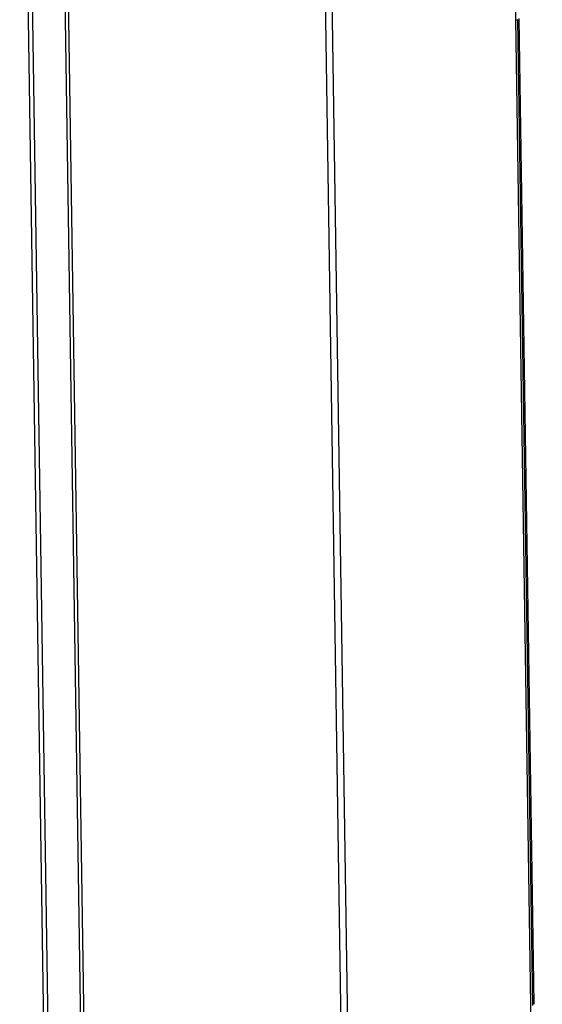
# Model space of a CAD drawing. Units: millimetres. Extents: x 0 to 7000, y 0 to 4950.
# Drawn here: x 3214 to 3366, y 1018 to 1306 of the extents above; entities that cross this region are included whole.
import ezdxf

# ---------------------------------------------------------------- set-up
doc = ezdxf.new("R2010")
doc.units = ezdxf.units.MM
doc.header["$LTSCALE"] = 385
doc.layers.add('PAN027-070TEKEN', color=7, linetype='CONTINUOUS')
doc.layers.add('PAN039-070TEKEN', color=7, linetype='CONTINUOUS')

msp = doc.modelspace()

# ---------------------------------------------------------------- linework, layer by layer
at = {"layer": 'PAN027-070TEKEN', "color": 5, "linetype": 'Continuous'}
for p, q in [((3366.37, 801.299), (3355.535, 1510.967)), ((3311.16, 775.922), (3300.267, 1489.395)), ((3313.124, 776.316), (3302.23, 1489.789)), ((3234.929, 785.214), (3224.25, 1484.621)), ((3235.908, 785.638), (3225.232, 1484.818)), ((3224.229, 780.578), (3213.611, 1476.004)), ((3225.426, 781.097), (3214.82, 1475.748))]:
    msp.add_line(p, q, dxfattribs=at)
at = {"layer": 'PAN039-070TEKEN', "color": 5, "linetype": 'Continuous'}
for p, q in [((3359.246, 1306.037), (3358.667, 1305.787)), ((3363.647, 1017.794), (3359.246, 1306.037)), ((3364.035, 1018.167), (3359.634, 1306.41))]:
    msp.add_line(p, q, dxfattribs=at)

doc.saveas('drawing.dxf')
